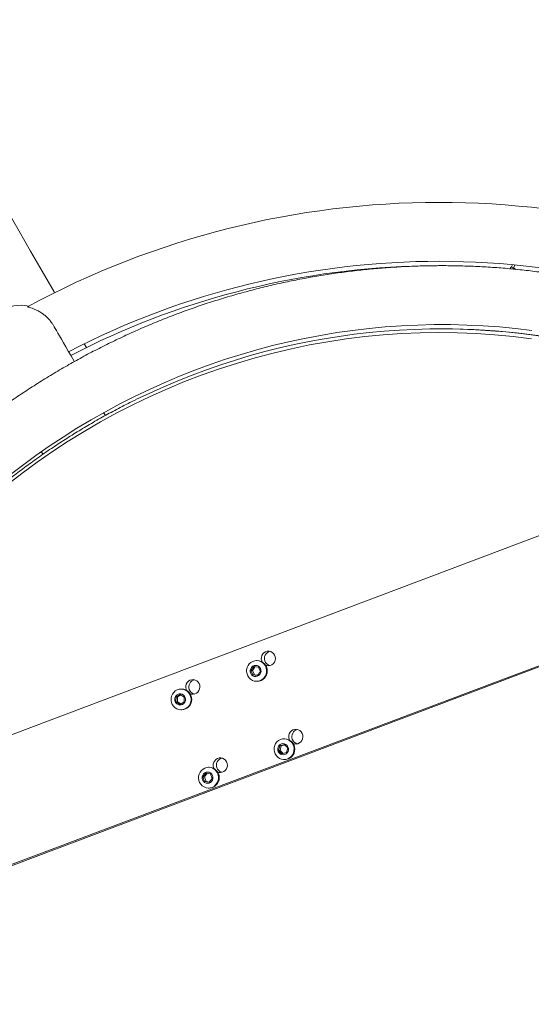
# Model space of a CAD drawing. Units: millimetres. Extents: x 5 to 415, y 5 to 292.
# Drawn here: x 245 to 254, y 161 to 178 of the extents above; entities that cross this region are included whole.
import ezdxf

# ---------------------------------------------------------------- set-up
doc = ezdxf.new("R2010")
doc.units = ezdxf.units.MM
doc.layers.add('1', color=7, linetype='Continuous', lineweight=15)
doc.styles.add('SLDTEXTSTYLE1', font='TXT', dxfattribs={"width": 0.75})
doc.dimstyles.new('SLDDIMSTYLE0', dxfattribs={"dimtxt": 3.5, "dimasz": 3.302, "dimexe": 0, "dimexo": 0.0625, "dimgap": 0.875, "dimtad": 2, "dimlfac": 50, "dimrnd": 1e-09, "dimzin": 12, "dimdsep": 46, "dimtxsty": 'SLDTEXTSTYLE1', "dimsah": 1, "dimcen": 0.09, "dimadec": 0, "dimazin": 0, "dimtfac": 1, "dimtofl": 0, "dimtmove": 0, "dimatfit": 3, "dimfxl": 0, "dimtolj": 1, "dimtzin": 12, "dimarcsym": 0})

# ---------------------------------------------------------------- blocks, each defined once
blk = doc.blocks.new('*D13')
at = {"layer": '1'}
for p, q in [((284.991, 250.311), (106.483, 250.311)), ((107.483, 250.311), (107.483, 100.311)), ((160.98, 100.311), (106.483, 100.311))]:
    blk.add_line(p, q, dxfattribs=at)
for points in [[(107.483, 250.311), (106.975, 247.009), (107.991, 247.009)], [(107.483, 100.311), (107.991, 103.613), (106.975, 103.613)]]:
    blk.add_solid(points, dxfattribs=at)
at = {"layer": '1', "insert": (102.971, 170.14), "char_height": 3.5, "attachment_point": 1, "rotation": 90, "style": 'SLDTEXTSTYLE1'}
blk.add_mtext('7500', dxfattribs=at)

msp = doc.modelspace()

# ---------------------------------------------------------------- linework, layer by layer
at = {"color": 7, "linetype": 'Continuous', "lineweight": 15}
for p, q in [((252.21011, 173.50678), (252.19682, 173.50677)), ((253.41227, 173.523), (253.39232, 173.48845)), ((253.42697, 173.46844), (253.39232, 173.48845)), ((253.42697, 173.46844), (253.41704, 173.45126)), ((253.45611, 173.51892), (253.42697, 173.46844)), ((245.45903, 172.83185), (245.45908, 172.83303)), ((252.25109, 172.47081), (252.23039, 172.47081)), ((246.42205, 172.16399), (246.38647, 172.22562)), ((246.7337, 171.05219), (246.70596, 171.10023)), ((241.01261, 164.24442), (258.29687, 170.75729)), ((260.13649, 169.32213), (240.49444, 161.92081)), ((260.18826, 169.32213), (240.54621, 161.92081)), ((249.22454, 167.03469), (249.21418, 167.03469)), ((249.1682, 166.93911), (249.12117, 166.8746)), ((249.12117, 166.8746), (249.15162, 166.80017)), ((249.14705, 166.8746), (249.12117, 166.8746)), ((249.19188, 166.93609), (249.14705, 166.8746)), ((249.14705, 166.8746), (249.1775, 166.80017)), ((249.24569, 166.9292), (249.1682, 166.93911)), ((249.22911, 166.79026), (249.27614, 166.85478)), ((249.27614, 166.85478), (249.24569, 166.9292)), ((249.15162, 166.80017), (249.22911, 166.79026)), ((249.1775, 166.80017), (249.15162, 166.80017)), ((249.1775, 166.80017), (249.23131, 166.79329)), ((249.21418, 166.69469), (249.22454, 166.69469)), ((247.98582, 166.56793), (247.97547, 166.56793)), ((247.89278, 166.43915), (247.89187, 166.35833)), ((247.96085, 166.47875), (247.89278, 166.43915)), ((247.91867, 166.43915), (247.89278, 166.43915)), ((247.91867, 166.43915), (247.91776, 166.35833)), ((247.97344, 166.47102), (247.91867, 166.43915)), ((248.028, 166.43752), (247.96085, 166.47875)), ((248.0271, 166.3567), (248.028, 166.43752)), ((247.89187, 166.35833), (247.95903, 166.3171)), ((247.91776, 166.35833), (247.89187, 166.35833)), ((247.91776, 166.35833), (247.97232, 166.32483)), ((247.95903, 166.3171), (248.0271, 166.3567)), ((247.97547, 166.22793), (247.98582, 166.22793)), ((249.67539, 165.75227), (249.66504, 165.75227)), ((249.59393, 165.63903), (249.57424, 165.56081)), ((249.57424, 165.56081), (249.62983, 165.50406)), ((249.60012, 165.56081), (249.57424, 165.56081)), ((249.6692, 165.66049), (249.59393, 165.63903)), ((249.61981, 165.63903), (249.59393, 165.63903)), ((249.61981, 165.63903), (249.60012, 165.56081)), ((249.60012, 165.56081), (249.65006, 165.50982)), ((249.67485, 165.65472), (249.61981, 165.63903)), ((249.72478, 165.60373), (249.6692, 165.66049)), ((249.7051, 165.52551), (249.72478, 165.60373)), ((249.62983, 165.50406), (249.7051, 165.52551)), ((249.66504, 165.41227), (249.67539, 165.41227)), ((248.43668, 165.28551), (248.42633, 165.28551)), ((248.38244, 165.19082), (248.33362, 165.12775)), ((248.33362, 165.12775), (248.36197, 165.05244)), ((248.3595, 165.12775), (248.33362, 165.12775)), ((248.40549, 165.18717), (248.3595, 165.12775)), ((248.3595, 165.12775), (248.38785, 165.05244)), ((248.45962, 165.17859), (248.38244, 165.19082)), ((248.43915, 165.0402), (248.48797, 165.10328)), ((248.48797, 165.10328), (248.45962, 165.17859)), ((248.36197, 165.05244), (248.43915, 165.0402)), ((248.38785, 165.05244), (248.36197, 165.05244)), ((248.38785, 165.05244), (248.44198, 165.04386)), ((248.42633, 164.94551), (248.43668, 164.94551))]:
    msp.add_line(p, q, dxfattribs=at)
at = {"color": 8, "linetype": 'Continuous', "lineweight": 15}
msp.add_line((253.42697, 173.46844), (253.46544, 173.44623), dxfattribs=at)
at = {"color": 7, "linetype": 'Continuous', "lineweight": 15, "flags": 128}
for points in [[(245.90245, 173.06397), (245.89456, 173.07762), (245.70011, 173.41443), (245.50846, 173.74638), (245.31964, 174.07343), (245.13367, 174.39553), (244.95058, 174.71265), (244.77039, 175.02474), (244.59313, 175.33177), (244.41881, 175.6337), (244.24746, 175.93048), (244.07911, 176.22209), (243.91376, 176.50848), (243.75144, 176.78961), (243.59218, 177.06546), (243.43599, 177.33599), (243.2829, 177.60116)], [(253.39232, 173.48845), (253.38105, 173.46892), (253.37315, 173.45523)], [(253.41704, 173.45126), (253.41904, 173.45472), (253.42697, 173.46844)], [(245.15871, 170.06888), (245.37372, 170.23381), (245.59229, 170.39363), (245.81432, 170.54825), (246.0397, 170.69759), (246.26829, 170.84157), (246.5, 170.98013), (246.73469, 171.11318), (246.97224, 171.24066), (247.21254, 171.3625), (247.45545, 171.47864), (247.70086, 171.58902), (247.94863, 171.69358), (248.19863, 171.79227), (248.45074, 171.88503), (248.70483, 171.97181), (248.96076, 172.05258), (249.2184, 172.12728), (249.47762, 172.19589), (249.73828, 172.25835), (250.00025, 172.31465), (250.26339, 172.36475), (250.52757, 172.40863), (250.79264, 172.44626), (251.05847, 172.47762), (251.32493, 172.50269), (251.59187, 172.52147), (251.85916, 172.53394), (252.12665, 172.5401), (252.39421, 172.53994), (252.6617, 172.53346), (252.92897, 172.52067), (253.1959, 172.50158), (253.46234, 172.47618), (253.72815, 172.4445)], [(246.22352, 171.93584), (246.2201, 171.94178), (246.17135, 172.02621), (246.12616, 172.10448), (246.08454, 172.17657), (246.04651, 172.24244), (246.01207, 172.3021), (245.98123, 172.35552), (245.954, 172.40268), (245.93038, 172.44358), (245.91039, 172.47821), (245.89402, 172.50656), (245.89362, 172.50725)], [(245.68346, 170.45926), (245.69211, 170.44428), (245.70789, 170.41695)], [(249.30425, 167.01331), (249.29781, 167.02833), (249.29138, 167.05767), (249.29219, 167.08774), (249.3002, 167.11665), (249.3149, 167.14259), (249.33537, 167.16394), (249.36033, 167.17934), (249.3882, 167.18783), (249.41724, 167.18888), (249.44562, 167.18242), (249.47155, 167.16886), (249.49341, 167.14905), (249.50983, 167.12423), (249.51977, 167.09596), (249.5226, 167.06603), (249.51816, 167.0363), (249.50671, 167.00865), (249.48898, 166.98482), (249.46609, 166.9663), (249.43946, 166.95426), (249.41078, 166.94945), (249.38185, 166.95218), (249.36112, 166.95906)], [(249.05122, 166.88553), (249.05896, 166.92015), (249.0735, 166.95235), (249.09417, 166.98072), (249.1201, 167.00402), (249.15014, 167.02122), (249.18297, 167.03159), (249.21717, 167.03466), (249.25124, 167.0303), (249.28369, 167.01871), (249.3131, 167.00038), (249.3382, 166.97612), (249.35786, 166.94699), (249.37125, 166.91427), (249.37778, 166.87938), (249.37715, 166.84384), (249.36941, 166.80922), (249.35488, 166.77702), (249.33419, 166.74865), (249.30827, 166.72536), (249.27823, 166.70815), (249.2454, 166.69779), (249.2112, 166.69472), (249.17713, 166.69907), (249.14468, 166.71067), (249.11526, 166.729), (249.09018, 166.75325), (249.07051, 166.78238), (249.05712, 166.81511), (249.05059, 166.85), (249.05122, 166.88553)], [(249.11051, 166.87596), (249.11715, 166.90121), (249.13039, 166.92351), (249.14917, 166.94103), (249.17195, 166.95238), (249.19689, 166.95661), (249.22198, 166.95341), (249.24518, 166.94301), (249.26461, 166.92627), (249.27869, 166.90454), (249.2863, 166.87958), (249.2868, 166.85341), (249.28016, 166.82816), (249.26692, 166.80587), (249.24815, 166.78834), (249.22537, 166.777), (249.20042, 166.77276), (249.17533, 166.77597), (249.15213, 166.78636), (249.1327, 166.80311), (249.11862, 166.82484), (249.11102, 166.8498), (249.11051, 166.87596)], [(248.06554, 166.54655), (248.0591, 166.56157), (248.05266, 166.59091), (248.05347, 166.62097), (248.06148, 166.64989), (248.07618, 166.67583), (248.09666, 166.69718), (248.12161, 166.71258), (248.14949, 166.72107), (248.17853, 166.72212), (248.2069, 166.71566), (248.23283, 166.7021), (248.2547, 166.68229), (248.27111, 166.65747), (248.28105, 166.6292), (248.28388, 166.59927), (248.27944, 166.56954), (248.26799, 166.54189), (248.25027, 166.51806), (248.22737, 166.49954), (248.20075, 166.4875), (248.17206, 166.48269), (248.14313, 166.48542), (248.1224, 166.4923)], [(247.83422, 166.48463), (247.85472, 166.51314), (247.8805, 166.53661), (247.91043, 166.55402), (247.9432, 166.56461), (247.97738, 166.56792), (248.01147, 166.56379), (248.044, 166.55242), (248.07353, 166.53429), (248.09877, 166.5102), (248.11862, 166.48121), (248.13222, 166.44858), (248.13896, 166.41373), (248.13857, 166.37819), (248.13104, 166.34352), (248.11671, 166.31122), (248.09621, 166.28271), (248.07044, 166.25924), (248.04051, 166.24183), (248.00774, 166.23124), (247.97356, 166.22794), (247.93946, 166.23206), (247.90694, 166.24344), (247.87741, 166.26156), (247.85217, 166.28565), (247.83232, 166.31464), (247.81872, 166.34728), (247.81197, 166.38212), (247.81237, 166.41766), (247.8199, 166.45234), (247.83422, 166.48463)], [(247.88355, 166.44482), (247.8994, 166.4652), (247.92016, 166.48014), (247.94415, 166.48841), (247.96941, 166.48935), (247.9939, 166.48288), (248.01565, 166.46954), (248.03288, 166.45039), (248.0442, 166.42699), (248.04869, 166.40123), (248.046, 166.37521), (248.03633, 166.35103), (248.02047, 166.33065), (247.99972, 166.31572), (247.97573, 166.30745), (247.95047, 166.3065), (247.92598, 166.31297), (247.90423, 166.32632), (247.887, 166.34547), (247.87568, 166.36887), (247.87118, 166.39462), (247.87388, 166.42064), (247.88355, 166.44482)], [(249.75511, 165.7309), (249.74867, 165.74592), (249.74223, 165.77525), (249.74304, 165.80532), (249.75105, 165.83424), (249.76576, 165.86018), (249.78623, 165.88152), (249.81119, 165.89693), (249.83906, 165.90542), (249.8681, 165.90647), (249.89647, 165.90001), (249.92241, 165.88645), (249.94427, 165.86663), (249.96068, 165.84181), (249.97062, 165.81355), (249.97346, 165.78361), (249.96901, 165.75389), (249.95757, 165.72624), (249.93984, 165.70241), (249.91694, 165.68389), (249.89032, 165.67185), (249.86164, 165.66704), (249.8327, 165.66976), (249.81198, 165.67665)], [(249.62364, 165.41777), (249.59151, 165.43027), (249.56259, 165.44942), (249.53815, 165.47438), (249.51925, 165.50405), (249.50673, 165.53714), (249.50112, 165.5722), (249.50268, 165.60771), (249.51134, 165.6421), (249.52671, 165.67388), (249.54813, 165.70165), (249.57466, 165.7242), (249.60514, 165.74056), (249.63823, 165.74999), (249.6725, 165.7521), (249.70644, 165.74678), (249.73858, 165.73427), (249.7675, 165.71512), (249.79194, 165.69017), (249.81083, 165.6605), (249.82336, 165.62741), (249.82896, 165.59234), (249.8274, 165.55684), (249.81874, 165.52245), (249.80337, 165.49067), (249.78195, 165.4629), (249.75542, 165.44034), (249.72494, 165.42399), (249.69185, 165.41455), (249.65758, 165.41245), (249.62364, 165.41777)], [(249.62712, 165.4933), (249.60381, 165.50343), (249.58421, 165.51996), (249.5699, 165.54153), (249.56203, 165.5664), (249.56126, 165.59256), (249.56763, 165.61788), (249.58064, 165.64032), (249.59923, 165.65806), (249.62188, 165.66966), (249.64679, 165.67418), (249.67191, 165.67125), (249.69521, 165.66111), (249.71482, 165.64459), (249.72913, 165.62302), (249.73699, 165.59815), (249.73777, 165.57199), (249.73139, 165.54666), (249.71839, 165.52422), (249.6998, 165.50649), (249.67714, 165.49489), (249.65224, 165.49037), (249.62712, 165.4933)], [(248.51639, 165.26414), (248.50995, 165.27916), (248.50352, 165.30849), (248.50433, 165.33856), (248.51234, 165.36748), (248.52704, 165.39342), (248.54751, 165.41476), (248.57247, 165.43017), (248.60034, 165.43866), (248.62938, 165.43971), (248.65776, 165.43325), (248.68369, 165.41969), (248.70555, 165.39987), (248.72197, 165.37505), (248.73191, 165.34679), (248.73474, 165.31685), (248.73029, 165.28713), (248.71885, 165.25948), (248.70112, 165.23565), (248.67823, 165.21713), (248.6516, 165.20509), (248.62292, 165.20028), (248.59398, 165.203), (248.57326, 165.20989)], [(248.26401, 165.14124), (248.27272, 165.17562), (248.28815, 165.20737), (248.30962, 165.2351), (248.33618, 165.25761), (248.36669, 165.27391), (248.3998, 165.28328), (248.43408, 165.28532), (248.46801, 165.27994), (248.50012, 165.26738), (248.52901, 165.24818), (248.5534, 165.22317), (248.57225, 165.19347), (248.58472, 165.16035), (248.59026, 165.12528), (248.58864, 165.08978), (248.57992, 165.05541), (248.5645, 165.02366), (248.54303, 164.99592), (248.51646, 164.97342), (248.48596, 164.95712), (248.45284, 164.94774), (248.41857, 164.9457), (248.38464, 164.95108), (248.35253, 164.96365), (248.32364, 164.98285), (248.29924, 165.00785), (248.2804, 165.03756), (248.26793, 165.07067), (248.26239, 165.10574), (248.26401, 165.14124)], [(248.32301, 165.12943), (248.33035, 165.15447), (248.34421, 165.17636), (248.36346, 165.19331), (248.38655, 165.20397), (248.41161, 165.20746), (248.43659, 165.20349), (248.45949, 165.19241), (248.47844, 165.17509), (248.49192, 165.15294), (248.49882, 165.12777), (248.49859, 165.1016), (248.49124, 165.07655), (248.47738, 165.05467), (248.45813, 165.03771), (248.43504, 165.02706), (248.40998, 165.02357), (248.385, 165.02753), (248.3621, 165.03862), (248.34315, 165.05594), (248.32968, 165.07808), (248.32278, 165.10326), (248.32301, 165.12943)]]:
    msp.add_lwpolyline(points, dxfattribs=at)
at = {"color": 8, "linetype": 'Continuous', "lineweight": 15, "flags": 128}
msp.add_lwpolyline([(253.72354, 172.30916), (253.42091, 172.34595), (253.11745, 172.37453), (252.81338, 172.39487), (252.50889, 172.40697), (252.20421, 172.41081), (251.89952, 172.40639), (251.59506, 172.39371), (251.29102, 172.37279), (250.98762, 172.34364), (250.68505, 172.30628), (250.38353, 172.26073), (250.08327, 172.20702), (249.78447, 172.14519), (249.48734, 172.07529), (249.19207, 171.99736), (248.89888, 171.91145), (248.60795, 171.81763), (248.3195, 171.71595), (248.03372, 171.6065), (247.75081, 171.48933), (247.47096, 171.36454), (247.19435, 171.23221), (246.92119, 171.09243), (246.65165, 170.94529), (246.38593, 170.7909), (246.1242, 170.62936), (245.86665, 170.46078), (245.61345, 170.28528), (245.36477, 170.10298), (245.12079, 169.914)], dxfattribs=at)
at = {"color": 7, "linetype": 'Continuous', "lineweight": 15}
for centre, radius, start, end in [((252.21011, 160.36078), 14.183, 4.821887, 118.425971), ((252.21011, 160.36078), 13.217, 7.707066, 117.385083), ((252.21011, 160.36078), 13.146, 91.890006, 117.370951), ((245.3427, 172.25547), 0.603, 77.176285, 170.756182), ((252.2291, 161.13378), 11.33653, 75.685217, 116.140349), ((252.2498, 161.15004), 11.32077, 75.766287, 89.993457), ((249.46228, 167.06993), 0.12013, 104.293987, 200.260323), ((249.21996, 166.86469), 0.17006, 271.542862, 88.457138), ((249.46058, 167.06636), 0.11733, 198.909443, 256.213003), ((248.22356, 166.60318), 0.12013, 104.292243, 200.262067), ((247.98125, 166.39793), 0.17006, 271.54112, 88.45888), ((248.22185, 166.59959), 0.11732, 198.906729, 256.215717), ((249.91313, 165.78752), 0.12013, 104.292283, 200.262027), ((249.67081, 165.58227), 0.17006, 271.545308, 88.454692), ((249.91143, 165.78394), 0.11732, 198.906446, 256.216), ((248.67441, 165.32076), 0.12013, 104.292297, 200.262103), ((248.43209, 165.11551), 0.17006, 271.545698, 88.454302), ((248.67271, 165.31717), 0.11732, 198.906073, 256.216597)]:
    msp.add_arc(centre, radius, start, end, dxfattribs=at)
for points, knots in [([(252.25368, 147.21481), (252.30357, 147.21499), (252.44636, 147.21552), (252.68203, 147.22127), (252.9605, 147.23407), (253.23863, 147.25326), (253.51629, 147.27873), (253.79335, 147.31049), (254.06966, 147.34852), (254.3451, 147.3928), (254.61954, 147.44332), (254.89284, 147.50004), (255.16487, 147.56295), (255.43551, 147.632), (255.70462, 147.70717), (255.97207, 147.78843), (256.23773, 147.87572), (256.50148, 147.96902), (256.76319, 148.06827), (257.02274, 148.17344), (257.28, 148.28446), (257.53484, 148.40128), (257.78715, 148.52386), (258.03679, 148.65212), (258.28367, 148.78602), (258.52764, 148.92548), (258.76861, 149.07044), (259.00644, 149.22082), (259.24103, 149.37657), (259.47226, 149.5376), (259.70003, 149.70382), (259.92422, 149.87518), (260.14472, 150.05158), (260.36143, 150.23294), (260.57425, 150.41917), (260.78307, 150.61018), (260.98779, 150.80588), (261.18832, 151.00618), (261.38455, 151.21098), (261.57639, 151.42018), (261.76375, 151.63368), (261.94654, 151.85138), (262.12467, 152.07317), (262.29806, 152.29896), (262.46661, 152.52862), (262.63026, 152.76205), (262.78892, 152.99914), (262.94252, 153.23977), (263.09098, 153.48383), (263.23422, 153.7312), (263.37219, 153.98176), (263.50481, 154.23539), (263.63202, 154.49196), (263.75376, 154.75137), (263.86997, 155.01347), (263.98059, 155.27815), (264.08556, 155.54527), (264.18486, 155.81471), (264.27841, 156.08635), (264.36618, 156.36004), (264.44813, 156.63565), (264.52421, 156.91306), (264.59439, 157.19213), (264.65862, 157.47272), (264.71691, 157.75471), (264.76919, 158.03795), (264.81544, 158.32231), (264.85566, 158.60765), (264.88981, 158.89384), (264.91789, 159.18073), (264.93988, 159.4682), (264.95576, 159.75609), (264.96553, 160.04428), (264.96919, 160.33261), (264.96673, 160.62097), (264.95815, 160.90919), (264.94346, 161.19716), (264.92267, 161.48472), (264.89579, 161.77174), (264.86281, 162.05809), (264.82378, 162.34361), (264.7787, 162.62819), (264.72758, 162.91167), (264.67048, 163.19393), (264.60739, 163.47482), (264.53837, 163.75421), (264.46343, 164.03197), (264.38263, 164.30797), (264.29599, 164.58206), (264.20355, 164.85413), (264.10537, 165.12403), (264.00148, 165.39163), (263.89194, 165.65682), (263.7768, 165.91946), (263.65613, 166.17942), (263.52996, 166.43659), (263.39837, 166.69082), (263.26142, 166.94201), (263.11919, 167.19004), (262.97172, 167.43478), (262.8191, 167.67611), (262.66139, 167.91392), (262.49868, 168.1481), (262.33105, 168.37853), (262.15857, 168.6051), (261.98132, 168.8277), (261.7994, 169.04623), (261.61289, 169.26058), (261.42188, 169.47065), (261.22646, 169.67633), (261.02673, 169.87753), (260.82278, 170.07415), (260.61472, 170.2661), (260.40263, 170.45328), (260.18663, 170.6356), (259.96681, 170.81299), (259.74329, 170.98534), (259.51617, 171.15258), (259.28556, 171.31463), (259.05158, 171.47141), (258.81432, 171.62285), (258.57392, 171.76887), (258.33048, 171.9094), (258.08412, 172.04438), (257.83496, 172.17374), (257.58312, 172.29742), (257.32872, 172.41536), (257.07189, 172.5275), (256.81274, 172.63379), (256.55141, 172.73419), (256.28801, 172.82863), (256.02267, 172.91708), (255.75553, 172.99949), (255.48671, 173.07582), (255.21633, 173.14605), (254.94453, 173.21012), (254.67145, 173.26802), (254.3972, 173.31972), (254.12193, 173.36519), (253.84576, 173.40441), (253.56882, 173.43736), (253.29126, 173.46402), (253.0132, 173.48439), (252.73477, 173.49845), (252.45612, 173.5062), (252.17737, 173.50763), (251.89865, 173.50274), (251.62011, 173.49153), (251.34188, 173.47402), (251.06408, 173.4502), (250.78685, 173.4201), (250.51033, 173.38372), (250.23465, 173.34108), (249.95993, 173.2922), (249.68632, 173.23711), (249.41394, 173.17583), (249.14292, 173.10839), (248.8734, 173.03482), (248.60551, 172.95516), (248.33936, 172.86945), (248.07509, 172.77773), (247.81283, 172.68004), (247.5527, 172.57643), (247.29483, 172.46694), (247.03934, 172.35164), (246.78636, 172.23057), (246.53599, 172.1038), (246.28838, 171.97138), (246.04363, 171.83338), (245.80186, 171.68986), (245.56319, 171.54089), (245.32774, 171.38655), (245.09561, 171.22691), (244.86692, 171.06204), (244.64178, 170.89203), (244.4203, 170.71694), (244.20258, 170.53688), (243.98873, 170.35193), (243.77885, 170.16216), (243.57304, 169.96769), (243.3714, 169.76859), (243.17403, 169.56497), (242.98102, 169.35692), (242.79247, 169.14454), (242.60847, 168.92793), (242.42911, 168.7072), (242.25446, 168.48246), (242.08463, 168.2538), (241.91968, 168.02136), (241.7597, 167.78522), (241.60476, 167.54551), (241.45495, 167.30234), (241.31032, 167.05583), (241.17096, 166.8061), (241.03693, 166.55327), (240.90829, 166.29745), (240.7851, 166.03878), (240.66744, 165.77738), (240.55534, 165.51336), (240.44887, 165.24687), (240.34807, 164.97803), (240.25301, 164.70696), (240.16371, 164.4338), (240.08023, 164.15868), (240.0026, 163.88173), (239.93087, 163.60308), (239.86506, 163.32288), (239.80521, 163.04124), (239.75135, 162.75832), (239.7035, 162.47424), (239.66169, 162.18914), (239.62594, 161.90316), (239.59626, 161.61644), (239.57268, 161.32912), (239.55519, 161.04132), (239.54381, 160.7532), (239.53854, 160.46489), (239.53939, 160.17653), (239.54636, 159.88825), (239.55944, 159.60021), (239.57863, 159.31252), (239.60391, 159.02535), (239.63528, 158.73881), (239.67272, 158.45306), (239.71621, 158.16822), (239.76574, 157.88443), (239.82127, 157.60184), (239.88279, 157.32058), (239.95025, 157.04078), (240.02363, 156.76257), (240.1029, 156.4861), (240.18801, 156.21149), (240.27893, 155.93888), (240.37561, 155.6684), (240.47799, 155.40018), (240.58605, 155.13434), (240.69972, 154.87102), (240.81894, 154.61034), (240.94367, 154.35243), (241.07384, 154.09741), (241.20938, 153.8454), (241.35024, 153.59653), (241.49633, 153.35092), (241.64761, 153.10868), (241.80398, 152.86993), (241.96538, 152.63479), (242.13172, 152.40336), (242.30294, 152.17576), (242.47894, 151.9521), (242.65964, 151.73249), (242.84495, 151.51703), (243.03478, 151.30583), (243.22905, 151.09899), (243.42766, 150.8966), (243.63051, 150.69876), (243.8375, 150.50558), (244.04854, 150.31713), (244.26352, 150.13352), (244.48234, 149.95483), (244.7049, 149.78114), (244.93108, 149.61255), (245.16078, 149.44913), (245.39389, 149.29095), (245.63029, 149.1381), (245.86988, 148.99065), (246.11253, 148.84866), (246.35814, 148.71222), (246.60657, 148.58137), (246.85772, 148.45619), (247.11145, 148.33674), (247.36766, 148.22306), (247.62621, 148.11523), (247.88698, 148.01328), (248.14985, 147.91727), (248.41468, 147.82724), (248.68136, 147.74323), (248.94976, 147.6653), (249.21974, 147.59346), (249.49117, 147.52776), (249.76393, 147.46823), (250.03789, 147.4149), (250.3129, 147.36779), (250.58885, 147.32693), (250.8656, 147.29232), (251.14301, 147.26401), (251.42095, 147.24196), (251.69929, 147.22633), (251.97691, 147.2166), (252.16175, 147.21541), (252.25368, 147.21481)], [0, 0, 0, 0, 0.00187211, 0.00535878, 0.00884551, 0.01233227, 0.01581902, 0.01930578, 0.02279258, 0.0262794, 0.0297663, 0.03325321, 0.03674021, 0.04022728, 0.04371439, 0.0472016, 0.05068887, 0.05417629, 0.05766372, 0.06115128, 0.064639, 0.06812678, 0.07161466, 0.07510268, 0.07859083, 0.08207909, 0.08556751, 0.08905602, 0.09254467, 0.09603347, 0.09952244, 0.10301151, 0.10650071, 0.10999005, 0.11347958, 0.11696921, 0.12045896, 0.1239489, 0.12743895, 0.13092915, 0.13441948, 0.13790996, 0.14140057, 0.1448913, 0.14838216, 0.15187316, 0.15536429, 0.15885554, 0.16234689, 0.16583836, 0.16932997, 0.17282166, 0.17631347, 0.17980536, 0.18329738, 0.18678946, 0.19028164, 0.19377392, 0.19726628, 0.2007587, 0.20425121, 0.20774379, 0.21123643, 0.21472912, 0.21822188, 0.22171469, 0.22520754, 0.22870044, 0.23219337, 0.23568634, 0.23917933, 0.24267236, 0.2461654, 0.24965845, 0.25315151, 0.25664458, 0.26013765, 0.26363071, 0.26712376, 0.2706168, 0.27410982, 0.27760281, 0.28109578, 0.2845887, 0.28808161, 0.29157445, 0.29506726, 0.29856, 0.30205269, 0.30554533, 0.30903788, 0.31253039, 0.31602281, 0.31951516, 0.32300742, 0.32649958, 0.32999167, 0.33348367, 0.33697552, 0.34046731, 0.34395899, 0.34745054, 0.350942, 0.35443333, 0.35792454, 0.36141563, 0.36490656, 0.36839739, 0.3718881, 0.37537867, 0.37886908, 0.38235937, 0.3858495, 0.38933951, 0.3928294, 0.39631909, 0.39980867, 0.40329812, 0.4067874, 0.41027655, 0.41376558, 0.41725443, 0.42074317, 0.42423177, 0.42772022, 0.43120854, 0.43469675, 0.43818484, 0.44167281, 0.44516062, 0.44864838, 0.45213599, 0.4556235, 0.45911092, 0.46259823, 0.46608545, 0.46957263, 0.4730597, 0.47654671, 0.48003367, 0.48352057, 0.48700745, 0.49049423, 0.49398104, 0.49746777, 0.50095452, 0.50444127, 0.50792798, 0.51141473, 0.51490147, 0.51838824, 0.52187503, 0.52536186, 0.52884872, 0.53233565, 0.53582262, 0.53930965, 0.54279677, 0.54628394, 0.5497712, 0.55325856, 0.55674599, 0.56023353, 0.56372118, 0.56720895, 0.57069681, 0.57418481, 0.57767291, 0.58116114, 0.58464953, 0.58813799, 0.59162663, 0.5951154, 0.59860429, 0.60209334, 0.60558251, 0.60907184, 0.6125613, 0.61605089, 0.61954064, 0.62303052, 0.62652055, 0.6300107, 0.63350101, 0.63699145, 0.64048202, 0.64397272, 0.64746355, 0.65095452, 0.6544456, 0.65793682, 0.66142814, 0.66491959, 0.66841115, 0.67190281, 0.67539459, 0.67888647, 0.68237845, 0.68587052, 0.68936268, 0.69285493, 0.69634726, 0.69983968, 0.70333216, 0.70682472, 0.71031734, 0.71381002, 0.71730277, 0.72079556, 0.7242884, 0.72778129, 0.73127421, 0.73476717, 0.73826016, 0.74175317, 0.74524621, 0.74873926, 0.75223232, 0.75572539, 0.75921846, 0.76271152, 0.76620458, 0.76969762, 0.77319065, 0.77668364, 0.78017662, 0.78366956, 0.78716246, 0.79065532, 0.79414814, 0.7976409, 0.80113361, 0.80462626, 0.80811884, 0.81161135, 0.8151038, 0.81859617, 0.82208844, 0.82558064, 0.82907274, 0.83256476, 0.83605666, 0.83954847, 0.84304018, 0.84653177, 0.85002324, 0.8535146, 0.85700584, 0.86049695, 0.86398795, 0.86747881, 0.87096954, 0.87446013, 0.87795059, 0.88144092, 0.8849311, 0.88842114, 0.89191106, 0.89540082, 0.89889041, 0.9023799, 0.90586923, 0.90935842, 0.91284746, 0.91633637, 0.91982514, 0.92331375, 0.92680228, 0.93029062, 0.93377885, 0.93726698, 0.94075496, 0.94424283, 0.94773059, 0.95121824, 0.95470576, 0.95819321, 0.96168056, 0.9651678, 0.968655, 0.9721421, 0.97562914, 0.97911609, 0.982603, 0.98608986, 0.9895767, 0.99306349, 0.99655026, 1, 1, 1, 1]), ([(245.88858, 172.51416), (245.88069, 172.52822), (245.8625, 172.56064), (245.82718, 172.60688), (245.78496, 172.65338), (245.73861, 172.69495), (245.68738, 172.73285), (245.63304, 172.76538), (245.57866, 172.79132), (245.52895, 172.81022), (245.49232, 172.8216), (245.46806, 172.82852), (245.46207, 172.83073), (245.45903, 172.83185)], [0, 0, 0, 0, 0.06360135, 0.1466422, 0.2317852, 0.32148269, 0.41303718, 0.52007042, 0.62932044, 0.73625843, 0.84581383, 0.92185316, 1, 1, 1, 1]), ([(247.23314, 171.31), (247.16764, 171.27773), (247.0217, 171.20584), (246.79854, 171.08754), (246.56321, 170.95646), (246.33091, 170.81969), (246.10167, 170.6775), (245.87564, 170.52992), (245.65292, 170.37703), (245.43363, 170.21892), (245.21788, 170.05567), (245.00579, 169.88736), (244.79747, 169.71408), (244.59303, 169.53592), (244.39257, 169.35297), (244.19621, 169.16533), (244.00403, 168.9731), (243.81614, 168.77637), (243.63265, 168.57526), (243.45363, 168.36985), (243.2792, 168.16027), (243.10944, 167.94662), (242.94444, 167.72901), (242.78428, 167.50755), (242.62905, 167.28237), (242.47882, 167.05357), (242.33369, 166.82129), (242.19372, 166.58563), (242.05898, 166.34672), (241.92955, 166.10469), (241.8055, 165.85967), (241.68688, 165.61177), (241.57376, 165.36114), (241.46624, 165.10788), (241.36417, 164.8522), (241.26836, 164.59397), (241.2033, 164.41087), (241.17188, 164.3133), (241.16863, 164.30321)], [0, 0, 0, 0, 0.02331344, 0.05193969, 0.08056618, 0.10919281, 0.13781951, 0.1664465, 0.19507352, 0.22370064, 0.25232811, 0.28095565, 0.30958348, 0.33821134, 0.36683948, 0.39546763, 0.42409599, 0.45272472, 0.48135345, 0.50998225, 0.53861145, 0.5672406, 0.59587004, 0.62449955, 0.65312918, 0.68175895, 0.710389, 0.73901903, 0.76764938, 0.79627968, 0.82491018, 0.85354085, 0.88217158, 0.91080244, 0.93943344, 0.9680645, 0.99669561, 1, 1, 1, 1])]:
    msp.add_open_spline(points, degree=3, knots=knots, dxfattribs=at)

# ---------------------------------------------------------------- dimensions: what is measured, and where the dimension line sits
at = {"layer": '1'}
dim = msp.add_linear_dim(base=(107.48253, 100.31073), p1=(285.99082, 250.31073), p2=(161.98047, 100.31073), angle=90, dimstyle='SLDDIMSTYLE0', dxfattribs=at)
dim.commit()
dim.dimension.update_dxf_attribs({"geometry": '*D13', "text_midpoint": (107.48253, 175.31073), "dimtype": 160})

doc.saveas('drawing.dxf')
